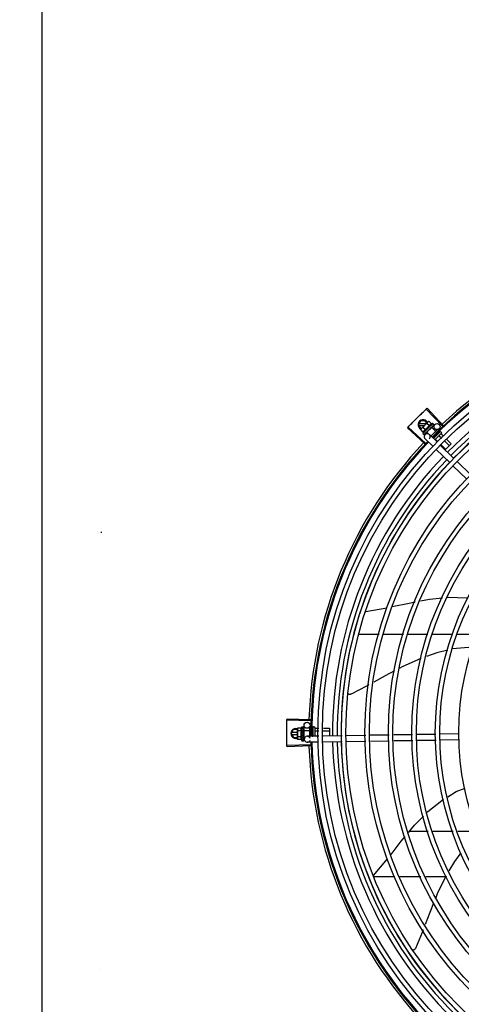
# Model space of a CAD drawing. Units: millimetres. Extents: x 2950 to 3435, y 1216 to 1430.
# Drawn here: x 3190 to 3190, y 1326 to 1327 of the extents above; entities that cross this region are included whole.
import ezdxf

# ---------------------------------------------------------------- set-up
doc = ezdxf.new("R2010")
doc.units = ezdxf.units.MM
doc.linetypes.add('CONTINUO', pattern=[0])
for name, color, linetype in [('-teeqpp', 252, 'Continuous'), ('BASE ELÉTRICA 2', 30, 'Continuous'), ('EQP', 31, 'Continuous'), ('ESTACIONAMENTO', 2, 'CONTINUO')]:
    doc.layers.add(name, color=color, linetype=linetype)

# ---------------------------------------------------------------- blocks, each defined once
blk = doc.blocks.new('VAGA1')
at = {"layer": 'ESTACIONAMENTO', "linetype": 'Continuous', "lineweight": 20}
blk.add_arc((-2528887.01162, 1741341.96465), 173.44417, 91.1109514, 105.6773102, dxfattribs=at)

msp = doc.modelspace()

# ---------------------------------------------------------------- linework, layer by layer
at = {"layer": '-teeqpp'}
for p, q in [((3190.43692, 1326.50599), (3190.42078, 1326.52314)), ((3190.43612, 1326.50523), (3190.41993, 1326.52234)), ((3190.41843, 1326.48747), (3190.40126, 1326.50359)), ((3190.41919, 1326.48827), (3190.40206, 1326.50443)), ((3190.41234, 1326.50675), (3190.41464, 1326.51075)), ((3190.41234, 1326.50675), (3190.41465, 1326.50275)), ((3190.41992, 1326.50765), (3190.41286, 1326.50765)), ((3190.41286, 1326.50585), (3190.41812, 1326.50585)), ((3190.41903, 1326.51075), (3190.41464, 1326.51075)), ((3190.41493, 1326.50266), (3190.42153, 1326.50925)), ((3190.41912, 1326.50144), (3190.41657, 1326.504)), ((3190.4266, 1326.50795), (3190.41669, 1326.49806)), ((3190.42049, 1326.50821), (3190.41903, 1326.51075)), ((3190.42549, 1326.50402), (3190.42063, 1326.49916)), ((3190.42321, 1326.50552), (3190.42066, 1326.50808)), ((3190.42165, 1326.50937), (3190.422, 1326.50972)), ((3190.4227, 1326.51012), (3190.422, 1326.50972)), ((3190.42525, 1326.50756), (3190.4227, 1326.51012)), ((3190.42469, 1326.50348), (3190.42507, 1326.50382)), ((3190.42518, 1326.50371), (3190.42507, 1326.50382)), ((3190.42549, 1326.50402), (3190.42937, 1326.50013)), ((3190.42566, 1326.50384), (3190.42861, 1326.50688)), ((3190.42602, 1326.50475), (3190.42608, 1326.50479)), ((3190.4261, 1326.50482), (3190.42621, 1326.50492)), ((3190.42626, 1326.50499), (3190.42621, 1326.50492)), ((3190.4266, 1326.50795), (3190.42777, 1326.50678)), ((3190.42717, 1326.50589), (3190.42721, 1326.50592)), ((3190.42722, 1326.50593), (3190.4273, 1326.506)), ((3190.42723, 1326.50595), (3190.42781, 1326.50652)), ((3190.42781, 1326.50653), (3190.42783, 1326.50654)), ((3190.42783, 1326.50654), (3190.42786, 1326.50657)), ((3190.42786, 1326.50658), (3190.42786, 1326.50657)), ((3190.41453, 1326.50196), (3190.41493, 1326.50266)), ((3190.41708, 1326.4994), (3190.41453, 1326.50196)), ((3190.41465, 1326.50275), (3190.41502, 1326.50275)), ((3190.41669, 1326.49806), (3190.41786, 1326.49689)), ((3190.41806, 1326.49679), (3190.41808, 1326.49679)), ((3190.41808, 1326.49679), (3190.4186, 1326.49732)), ((3190.4181, 1326.49682), (3190.4186, 1326.49732)), ((3190.41886, 1326.49683), (3190.42095, 1326.49899)), ((3190.41966, 1326.49839), (3190.41972, 1326.49844)), ((3190.41972, 1326.49844), (3190.42024, 1326.49897)), ((3190.41985, 1326.49857), (3190.42035, 1326.49908)), ((3190.42024, 1326.49897), (3190.42072, 1326.49948)), ((3190.42035, 1326.49908), (3190.42082, 1326.49958)), ((3190.42063, 1326.49916), (3190.42243, 1326.49736)), ((3190.42072, 1326.49948), (3190.42098, 1326.49976)), ((3190.42093, 1326.49947), (3190.42082, 1326.49959)), ((3190.42112, 1326.49985), (3190.4212, 1326.49992)), ((3190.42301, 1326.50225), (3190.42303, 1326.50199)), ((3190.43075, 1326.48948), (3190.42311, 1326.4969)), ((3190.4245, 1326.50323), (3190.42457, 1326.50329)), ((3190.43115, 1326.5019), (3190.42465, 1326.4954)), ((3190.43393, 1326.49973), (3190.42716, 1326.49297)), ((3190.42747, 1326.49405), (3190.42786, 1326.49366)), ((3190.43535, 1326.49832), (3190.42859, 1326.49157)), ((3190.43118, 1326.49766), (3190.43152, 1326.49732)), ((3190.43231, 1326.50207), (3190.43287, 1326.5015)), ((3190.43268, 1326.49983), (3190.43335, 1326.49915)), ((3190.43307, 1326.49577), (3190.43543, 1326.49341)), ((3190.43464, 1326.49973), (3190.43535, 1326.49903)), ((3190.43491, 1326.4976), (3190.43736, 1326.49514)), ((3190.42657, 1326.48518), (3190.41893, 1326.49259)), ((3190.42941, 1326.49211), (3190.43157, 1326.48994)), ((3190.44758, 1326.47315), (3190.43398, 1326.48635)), ((3190.43475, 1326.48676), (3190.43952, 1326.48199)), ((3190.4386, 1326.49023), (3190.44318, 1326.48565)), ((3190.44501, 1326.48748), (3190.439, 1326.48148)), ((3190.44053, 1326.49196), (3190.44501, 1326.48748)), ((3190.4434, 1326.46885), (3190.4298, 1326.48204)), ((3190.46023, 1326.45252), (3190.44663, 1326.46571)), ((3190.46441, 1326.45682), (3190.45081, 1326.47002)), ((3190.09599, 1326.39898), (3190.09519, 1326.39898)), ((3190.35968, 1326.32034), (3190.38075, 1326.32395)), ((3190.35231, 1326.2975), (3190.37312, 1326.2975)), ((3190.37778, 1326.2975), (3190.39739, 1326.2975)), ((3190.40205, 1326.2975), (3190.42166, 1326.2975)), ((3190.42632, 1326.2975), (3190.44621, 1326.2975)), ((3190.45108, 1326.2975), (3190.47156, 1326.2975)), ((3190.30448, 1326.21103), (3190.28093, 1326.2117)), ((3190.30451, 1326.21213), (3190.28097, 1326.21286)), ((3190.28526, 1326.19848), (3190.28757, 1326.20248)), ((3190.29131, 1326.19938), (3190.28578, 1326.19938)), ((3190.2913, 1326.20248), (3190.28757, 1326.20248)), ((3190.29152, 1326.20387), (3190.2913, 1326.2031)), ((3190.2913, 1326.2026), (3190.2913, 1326.2031)), ((3190.29131, 1326.1931), (3190.2913, 1326.20243)), ((3190.29512, 1326.20388), (3190.29152, 1326.20387)), ((3190.29513, 1326.20099), (3190.29152, 1326.20098)), ((3190.2958, 1326.2051), (3190.29745, 1326.20511)), ((3190.2958, 1326.2051), (3190.29582, 1326.1911)), ((3190.29762, 1326.20059), (3190.29764, 1326.20111)), ((3190.2978, 1326.20111), (3190.29764, 1326.20111)), ((3190.29766, 1326.20503), (3190.29767, 1326.20502)), ((3190.29766, 1326.20496), (3190.29767, 1326.20498)), ((3190.29766, 1326.20414), (3190.29767, 1326.20496)), ((3190.29766, 1326.20405), (3190.29767, 1326.20411)), ((3190.29766, 1326.20277), (3190.29767, 1326.20269)), ((3190.29766, 1326.20243), (3190.29767, 1326.20251)), ((3190.29767, 1326.20498), (3190.29767, 1326.20502)), ((3190.29767, 1326.20412), (3190.29767, 1326.20422)), ((3190.29767, 1326.20254), (3190.29767, 1326.20269)), ((3190.29767, 1326.20029), (3190.29768, 1326.20038)), ((3190.2978, 1326.20154), (3190.3033, 1326.20155)), ((3190.2978, 1326.20154), (3190.29781, 1326.19467)), ((3190.29807, 1326.20154), (3190.29799, 1326.20662)), ((3190.3033, 1326.2044), (3190.30331, 1326.1957)), ((3190.3039, 1326.205), (3190.3048, 1326.205)), ((3190.30578, 1326.20368), (3190.3068, 1326.20368)), ((3190.30618, 1326.20109), (3190.3068, 1326.20109)), ((3190.3068, 1326.2045), (3190.30681, 1326.19575)), ((3190.3073, 1326.205), (3190.3083, 1326.205)), ((3190.3088, 1326.2045), (3190.30881, 1326.19578)), ((3190.309, 1326.20368), (3190.31278, 1326.20369)), ((3190.309, 1326.20109), (3190.31273, 1326.2011)), ((3190.31722, 1326.20111), (3190.3233, 1326.20111)), ((3190.31727, 1326.2037), (3190.3233, 1326.2037)), ((3190.3233, 1326.2037), (3190.32331, 1326.196)), ((3190.28526, 1326.19848), (3190.28757, 1326.19448)), ((3190.28578, 1326.19758), (3190.29131, 1326.19758)), ((3190.28757, 1326.19448), (3190.29131, 1326.19448)), ((3190.29153, 1326.19232), (3190.29131, 1326.1931)), ((3190.29513, 1326.19522), (3190.29153, 1326.19521)), ((3190.29514, 1326.19233), (3190.29153, 1326.19232)), ((3190.29582, 1326.1911), (3190.29747, 1326.19111)), ((3190.29731, 1326.19854), (3190.29751, 1326.19837)), ((3190.29765, 1326.19497), (3190.29764, 1326.19535)), ((3190.29781, 1326.19511), (3190.29765, 1326.19511)), ((3190.29767, 1326.19442), (3190.29765, 1326.19511)), ((3190.29767, 1326.19426), (3190.29765, 1326.19497)), ((3190.29767, 1326.1955), (3190.29768, 1326.19561)), ((3190.29769, 1326.1937), (3190.29767, 1326.19442)), ((3190.29769, 1326.19352), (3190.29767, 1326.19426)), ((3190.29768, 1326.19344), (3190.29769, 1326.19352)), ((3190.29769, 1326.19119), (3190.29768, 1326.19194)), ((3190.29769, 1326.19123), (3190.29768, 1326.19194)), ((3190.29768, 1326.19118), (3190.29769, 1326.19119)), ((3190.29781, 1326.19467), (3190.29906, 1326.19467)), ((3190.2982, 1326.19262), (3190.29817, 1326.19468)), ((3190.31263, 1326.19584), (3190.30116, 1326.19566)), ((3190.31252, 1326.18983), (3190.30125, 1326.18966)), ((3190.30602, 1326.19591), (3190.30681, 1326.19591)), ((3190.33593, 1326.19019), (3190.31701, 1326.1899)), ((3190.33604, 1326.19619), (3190.31713, 1326.1959)), ((3190.35973, 1326.19055), (3190.34042, 1326.19026)), ((3190.35964, 1326.19655), (3190.34053, 1326.19626)), ((3190.38303, 1326.1969), (3190.36413, 1326.19661)), ((3190.38312, 1326.1909), (3190.36422, 1326.19061)), ((3190.40641, 1326.19725), (3190.38751, 1326.19697)), ((3190.4065, 1326.19125), (3190.3876, 1326.19097)), ((3190.42955, 1326.1976), (3190.4109, 1326.19732)), ((3190.42987, 1326.19161), (3190.41099, 1326.19132)), ((3190.45295, 1326.19796), (3190.43404, 1326.19767)), ((3190.45327, 1326.19196), (3190.43436, 1326.19167)), ((3190.30448, 1326.18707), (3190.28094, 1326.1864)), ((3190.30451, 1326.18597), (3190.28097, 1326.18523)), ((3190.42195, 1326.10061), (3190.40316, 1326.10061)), ((3190.44672, 1326.10062), (3190.42665, 1326.10061)), ((3190.47163, 1326.10062), (3190.4515, 1326.10062)), ((3190.36737, 1326.05666), (3190.38145, 1326.07328)), ((3190.36711, 1326.05561), (3190.38858, 1326.05561)), ((3190.39355, 1326.05561), (3190.41448, 1326.05561)), ((3190.41945, 1326.05561), (3190.43944, 1326.05562)), ((3190.09492, 1325.96306), (3190.09522, 1325.96306))]:
    msp.add_line(p, q, dxfattribs=at)
for points in [[(3190.42507, 1326.50382), (3190.42557, 1326.50429), (3190.42603, 1326.50474)], [(3190.42615, 1326.50489), (3190.42652, 1326.50524), (3190.42717, 1326.50588)], [(3190.41864, 1326.49736), (3190.41933, 1326.49806), (3190.41963, 1326.49837)], [(3190.41872, 1326.49744), (3190.4194, 1326.49814), (3190.41963, 1326.49838)], [(3190.4212, 1326.49992), (3190.42148, 1326.50021), (3190.42174, 1326.5005), (3190.42197, 1326.50076)], [(3190.42379, 1326.50258), (3190.42402, 1326.50278), (3190.4243, 1326.50302), (3190.42451, 1326.50322)], [(3190.38614, 1326.32507), (3190.40286, 1326.32864), (3190.40884, 1326.32977)], [(3190.41418, 1326.33079), (3190.42318, 1326.33249), (3190.43615, 1326.33381)], [(3190.44128, 1326.33433), (3190.44236, 1326.33444), (3190.46009, 1326.33397), (3190.4614, 1326.33377)], [(3190.44144, 1326.28164), (3190.43049, 1326.27901), (3190.42018, 1326.27534)], [(3190.46609, 1326.28375), (3190.4621, 1326.28423), (3190.44636, 1326.28282)], [(3190.41501, 1326.2735), (3190.4139, 1326.27311), (3190.39664, 1326.26533), (3190.393, 1326.26342)], [(3190.38815, 1326.26087), (3190.37883, 1326.25597), (3190.36767, 1326.24977)], [(3190.3628, 1326.24706), (3190.36035, 1326.2457), (3190.34494, 1326.23772)], [(3190.34494, 1326.23772), (3190.34479, 1326.23765), (3190.3445, 1326.23755), (3190.34422, 1326.23747), (3190.34393, 1326.23743), (3190.34364, 1326.23742), (3190.34336, 1326.23743), (3190.34308, 1326.23747), (3190.34281, 1326.23753), (3190.34255, 1326.23762), (3190.34231, 1326.23772), (3190.34208, 1326.23785), (3190.34203, 1326.23788)], [(3190.29762, 1326.19932), (3190.29765, 1326.19963), (3190.29766, 1326.2), (3190.29767, 1326.20029)], [(3190.29764, 1326.20111), (3190.29766, 1326.20179), (3190.29767, 1326.20243)], [(3190.29765, 1326.20262), (3190.29766, 1326.20313), (3190.29767, 1326.20405)], [(3190.29768, 1326.19561), (3190.29767, 1326.19601), (3190.29765, 1326.19641), (3190.29762, 1326.19675)], [(3190.29769, 1326.19199), (3190.29767, 1326.19297), (3190.29767, 1326.19341)], [(3190.29769, 1326.1921), (3190.29767, 1326.19308), (3190.29767, 1326.19341)], [(3190.4414, 1326.13523), (3190.4498, 1326.14038), (3190.45894, 1326.14376)], [(3190.42074, 1326.11967), (3190.42165, 1326.12061), (3190.43554, 1326.13164), (3190.43733, 1326.13274)], [(3190.40244, 1326.09973), (3190.40821, 1326.10679), (3190.41718, 1326.11601)], [(3190.38482, 1326.07757), (3190.39512, 1326.09078), (3190.39903, 1326.09556)], [(3190.45459, 1326.07917), (3190.44819, 1326.07052), (3190.4427, 1326.06117)], [(3190.43995, 1326.05649), (3190.43927, 1326.05533), (3190.43105, 1326.03828), (3190.42949, 1326.03447)], [(3190.42726, 1326.02903), (3190.42343, 1326.01967), (3190.41881, 1326.0076)], [(3190.41684, 1326.00245), (3190.41587, 1325.99992), (3190.4092, 1325.98389)], [(3190.4092, 1325.98389), (3190.40912, 1325.98374), (3190.40897, 1325.98348), (3190.4088, 1325.98324), (3190.4086, 1325.98303), (3190.40839, 1325.98283), (3190.40817, 1325.98266), (3190.40793, 1325.98251), (3190.40769, 1325.98238), (3190.40743, 1325.98228), (3190.40718, 1325.98221), (3190.40692, 1325.98216), (3190.40666, 1325.98213), (3190.40653, 1325.98213)]]:
    msp.add_lwpolyline(points, dxfattribs=at)
for centre, radius in [((3190.72576, 1326.19908), 0.41395), ((3190.72576, 1326.19908), 0.40945), ((3190.72576, 1326.19908), 0.3905), ((3190.72576, 1326.19908), 0.386), ((3190.72576, 1326.19908), 0.36705), ((3190.72576, 1326.19908), 0.36255), ((3190.72576, 1326.19908), 0.3436), ((3190.72576, 1326.19908), 0.3391), ((3190.72576, 1326.19908), 0.32015), ((3190.72576, 1326.19908), 0.31565), ((3190.43077, 1326.50479), 0.003), ((3190.72576, 1326.19908), 0.2967), ((3190.72576, 1326.19908), 0.2922), ((3190.72576, 1326.19908), 0.27325), ((3190.30099, 1326.20666), 0.003)]:
    msp.add_circle(centre, radius, dxfattribs=at)
for centre, radius, start, end in [((3190.72576, 1326.19908), 0.42306, 91.86465, 133.25448), ((3190.72576, 1326.19908), 0.42095, 91.27448, 135.45399), ((3190.72576, 1326.19908), 0.42, 91.27538, 135.46738), ((3190.72575, 1326.19908), 0.39931, 91.29648, 135.43514), ((3190.72575, 1326.19908), 0.39469, 91.30375, 135.428), ((3190.72575, 1326.19908), 0.39085, 91.30803, 135.42371), ((3190.41684, 1326.50675), 0.005, 26.92244, 244.556), ((3190.43215, 1326.49249), 0.01936, 126.39311, 143.53932), ((3190.42959, 1326.49505), 0.01227, 121.35917, 148.57326), ((3190.42959, 1326.49505), 0.01325, 103.07542, 109.13408), ((3190.42959, 1326.49505), 0.01325, 160.79836, 166.85701), ((3190.42102, 1326.49475), 0.003, 315.86544, 225.86544), ((3190.43429, 1326.49938), 0.0005, 44.96622, 134.96622), ((3190.43499, 1326.49867), 0.0005, 314.96622, 44.96622), ((3190.72576, 1326.19908), 0.42306, 136.82738, 178.2031), ((3190.72576, 1326.19908), 0.42095, 136.26012, 180.47052), ((3190.72576, 1326.19908), 0.42, 136.26466, 180.46504), ((3190.72575, 1326.19908), 0.39931, 136.29668, 180.43541), ((3190.72575, 1326.19908), 0.39469, 136.29983, 180.4311), ((3190.72575, 1326.19908), 0.39085, 136.30412, 180.42682), ((3190.28976, 1326.19848), 0.005, 71.62309, 288.13336), ((3190.31067, 1326.19812), 0.01936, 171.50546, 188.65167), ((3190.30706, 1326.19812), 0.01227, 166.47153, 193.68561), ((3190.30706, 1326.19812), 0.01325, 148.18778, 154.24643), ((3190.3039, 1326.2044), 0.0006, 90.07857, 180.07857), ((3190.3073, 1326.2045), 0.0005, 90.07857, 180.07857), ((3190.3083, 1326.2045), 0.0005, 0.07857, 90.07857), ((3190.30706, 1326.19812), 0.01325, 205.91071, 211.96936), ((3190.3012, 1326.19266), 0.003, 15.86544, 345.86544), ((3190.72576, 1326.19908), 0.42095, 181.26533, 225.45806), ((3190.72576, 1326.19908), 0.42, 181.27228, 225.45499), ((3190.72575, 1326.19908), 0.39931, 181.29696, 225.4356), ((3190.72575, 1326.19908), 0.39469, 181.30423, 225.42847), ((3190.72575, 1326.19908), 0.39085, 181.30852, 225.42419), ((3190.72576, 1326.19908), 0.42306, 181.80423, 223.17995)]:
    msp.add_arc(centre, radius, start, end, dxfattribs=at)
for points, start_tangent, end_tangent in [([(3190.41993, 1326.52234), (3190.42078, 1326.52314)], (0.72643, 0.68724), (0.728224, 0.68534)), ([(3190.40777, 1326.51038), (3190.40817, 1326.51079), (3190.41087, 1326.51351)], (0.69955, 0.714584), (0.706599, 0.707614)), ([(3190.40777, 1326.51038), (3190.41087, 1326.51351)], (0.69955, 0.714584), (0.706599, 0.707614)), ([(3190.41087, 1326.51351), (3190.414, 1326.51662)], (0.706599, 0.707614), (0.713579, 0.700575)), ([(3190.41087, 1326.51351), (3190.41359, 1326.51621), (3190.414, 1326.51662)], (0.706599, 0.707614), (0.713579, 0.700575)), ([(3190.414, 1326.51662), (3190.41442, 1326.51703), (3190.41716, 1326.51969)], (0.713579, 0.700575), (0.72049, 0.693466)), ([(3190.414, 1326.51662), (3190.41716, 1326.51969)], (0.713579, 0.700575), (0.72049, 0.693466)), ([(3190.41716, 1326.51969), (3190.41993, 1326.52234)], (0.72049, 0.693466), (0.72643, 0.68724)), ([(3190.41716, 1326.51969), (3190.41993, 1326.52234)], (0.72049, 0.693466), (0.726429, 0.687241)), ([(3190.40126, 1326.50359), (3190.40206, 1326.50443)], (0.684294, 0.729206), (0.686197, 0.727416)), ([(3190.40206, 1326.50443), (3190.4047, 1326.50721)], (0.686198, 0.727415), (0.692431, 0.721484)), ([(3190.40206, 1326.50443), (3190.4047, 1326.50721)], (0.686197, 0.727416), (0.692431, 0.721484)), ([(3190.4047, 1326.50721), (3190.40777, 1326.51038)], (0.692431, 0.721484), (0.69955, 0.714584)), ([(3190.4047, 1326.50721), (3190.40736, 1326.50996), (3190.40777, 1326.51038)], (0.692431, 0.721484), (0.69955, 0.714584)), ([(3190.41657, 1326.504), (3190.41631, 1326.50385), (3190.41606, 1326.50368), (3190.41583, 1326.50351), (3190.41561, 1326.50333), (3190.4154, 1326.50313)], (-0.881406, -0.472359), (-0.707524, -0.70669)), ([(3190.42153, 1326.50925), (3190.42133, 1326.50904), (3190.42114, 1326.50882), (3190.42097, 1326.50859), (3190.42081, 1326.50834), (3190.42066, 1326.50808)], (-0.707524, -0.70669), (-0.473399, -0.880848)), ([(3190.42165, 1326.50937), (3190.42153, 1326.50925)], (-0.731861, -0.681454), (-0.707524, -0.70669)), ([(3190.4227, 1326.51012), (3190.42244, 1326.50997), (3190.42219, 1326.5098), (3190.42196, 1326.50963), (3190.42174, 1326.50945), (3190.42165, 1326.50937)], (-0.881406, -0.472359), (-0.731861, -0.681454)), ([(3190.42525, 1326.50756), (3190.42508, 1326.5075), (3190.42491, 1326.50743), (3190.42475, 1326.50735), (3190.4246, 1326.50727), (3190.42446, 1326.50717), (3190.42431, 1326.50707), (3190.42416, 1326.50695), (3190.424, 1326.5068), (3190.42383, 1326.50662), (3190.42366, 1326.5064), (3190.42349, 1326.50615), (3190.42334, 1326.50585), (3190.42321, 1326.50552)], (-0.944754, -0.32778), (-0.328894, -0.944367)), ([(3190.42457, 1326.50329), (3190.4246, 1326.50331), (3190.42467, 1326.50342), (3190.42469, 1326.50348)], (0.725995, 0.6877), (0.300307, 0.953842)), ([(3190.42468, 1326.50392), (3190.42493, 1326.50408), (3190.42516, 1326.50423), (3190.42539, 1326.50437), (3190.42561, 1326.5045), (3190.42582, 1326.50463), (3190.42602, 1326.50475)], (0.839089, 0.543994), (0.869891, 0.493245)), ([(3190.42468, 1326.50392), (3190.4247, 1326.50379), (3190.42471, 1326.50366)], (0.11032, -0.993896), (0.105799, -0.994388)), ([(3190.42469, 1326.50348), (3190.4247, 1326.50349)], (0.300307, 0.953842), (0.257999, 0.966145)), ([(3190.4247, 1326.50349), (3190.42471, 1326.50354), (3190.42471, 1326.50366)], (0.257999, 0.966145), (-0.105799, 0.994388)), ([(3190.42608, 1326.50479), (3190.4261, 1326.50481), (3190.42615, 1326.50489)], (0.717793, 0.696256), (0.402243, 0.915533)), ([(3190.42612, 1326.50535), (3190.42649, 1326.50556), (3190.42685, 1326.50575), (3190.42717, 1326.50589)], (0.866864, 0.498545), (0.923038, 0.384709)), ([(3190.42612, 1326.50535), (3190.42614, 1326.50524), (3190.42617, 1326.50512)], (0.219531, -0.975606), (0.209779, -0.977749)), ([(3190.42615, 1326.5049), (3190.42615, 1326.5049), (3190.42616, 1326.50492)], (0.380185, 0.92491), (0.313009, 0.94975)), ([(3190.42615, 1326.50489), (3190.42615, 1326.5049)], (0.402243, 0.915533), (0.380185, 0.92491)), ([(3190.42616, 1326.50492), (3190.42618, 1326.50501), (3190.42617, 1326.50512)], (0.313009, 0.94975), (-0.209779, 0.977749)), ([(3190.42627, 1326.50501), (3190.42626, 1326.50499)], (-0.481855, -0.876251), (-0.48202, -0.87616)), ([(3190.42714, 1326.50637), (3190.42728, 1326.50642), (3190.4274, 1326.50646), (3190.42752, 1326.5065), (3190.42762, 1326.50652), (3190.42772, 1326.50653), (3190.42781, 1326.50653)], (0.931615, 0.363448), (0.999595, -0.028474)), ([(3190.42714, 1326.50637), (3190.42718, 1326.50627), (3190.42722, 1326.50617)], (0.402762, -0.915305), (0.387739, -0.921769)), ([(3190.42721, 1326.50592), (3190.42722, 1326.50593), (3190.42722, 1326.50593)], (0.717393, 0.696669), (0.620886, 0.783901)), ([(3190.42724, 1326.50595), (3190.42725, 1326.506), (3190.42725, 1326.50608), (3190.42722, 1326.50617)], (0.476205, 0.879334), (-0.387739, 0.921769)), ([(3190.42722, 1326.50593), (3190.42724, 1326.50595)], (0.620886, 0.783901), (0.476205, 0.879334)), ([(3190.42732, 1326.50603), (3190.4273, 1326.506)], (-0.468166, -0.88364), (-0.709231, -0.704976)), ([(3190.42762, 1326.50686), (3190.42768, 1326.50684), (3190.42773, 1326.50681), (3190.42777, 1326.50678)], (0.965283, -0.261206), (0.70669, -0.707524)), ([(3190.42762, 1326.50686), (3190.42769, 1326.50678), (3190.42775, 1326.5067)], (0.634513, -0.772912), (0.617916, -0.786244)), ([(3190.42783, 1326.50654), (3190.42783, 1326.50657), (3190.4278, 1326.50663), (3190.42775, 1326.5067)], (0.57844, 0.815725), (-0.617916, 0.786244)), ([(3190.42777, 1326.50678), (3190.4278, 1326.50674)], (0.70669, -0.707524), (0.575038, -0.818126)), ([(3190.4278, 1326.50674), (3190.42782, 1326.5067)], (0.575038, -0.818126), (0.439008, -0.898483)), ([(3190.42782, 1326.5067), (3190.42785, 1326.50664), (3190.42786, 1326.50658)], (0.439008, -0.898483), (0.202831, -0.979214)), ([(3190.42783, 1326.50654), (3190.42783, 1326.50654)], (0.675256, 0.737584), (0.57844, 0.815725)), ([(3190.42783, 1326.50654), (3190.42783, 1326.50654)], (0.773436, 0.633875), (0.675256, 0.737584)), ([(3190.41496, 1326.50263), (3190.41484, 1326.50247), (3190.41468, 1326.50222), (3190.41453, 1326.50196)], (-0.604825, -0.796358), (-0.473399, -0.880848)), ([(3190.41528, 1326.50301), (3190.4152, 1326.50292), (3190.41502, 1326.5027), (3190.41496, 1326.50263)], (-0.682316, -0.731057), (-0.604825, -0.796358)), ([(3190.4154, 1326.50313), (3190.41528, 1326.50301)], (-0.707524, -0.70669), (-0.682316, -0.731057)), ([(3190.41912, 1326.50144), (3190.4188, 1326.50131), (3190.4185, 1326.50116), (3190.41824, 1326.50099), (3190.41802, 1326.50082), (3190.41784, 1326.50065), (3190.41769, 1326.50049), (3190.41757, 1326.50034), (3190.41747, 1326.5002), (3190.41738, 1326.50005), (3190.41729, 1326.4999), (3190.41722, 1326.49974), (3190.41714, 1326.49957), (3190.41708, 1326.4994)], (-0.944754, -0.32778), (-0.328894, -0.944367)), ([(3190.41786, 1326.49689), (3190.4179, 1326.49686), (3190.41794, 1326.49683), (3190.418, 1326.49681), (3190.41806, 1326.49679)], (0.70669, -0.707524), (0.978974, -0.203986)), ([(3190.41789, 1326.49714), (3190.41799, 1326.49715), (3190.4181, 1326.49717), (3190.41821, 1326.4972), (3190.41833, 1326.49724), (3190.41846, 1326.49728), (3190.41859, 1326.49733)], (0.995847, 0.091039), (0.937828, 0.3471)), ([(3190.41789, 1326.49714), (3190.41795, 1326.49705), (3190.418, 1326.49697)], (0.550614, -0.83476), (0.567824, -0.82315)), ([(3190.41808, 1326.4968), (3190.41808, 1326.4968), (3190.41808, 1326.49683), (3190.41805, 1326.49689), (3190.418, 1326.49697)], (0.815459, 0.578815), (-0.567824, 0.82315)), ([(3190.4181, 1326.49682), (3190.4181, 1326.49682)], (-0.634786, -0.772688), (-0.738379, -0.674386)), ([(3190.41858, 1326.49782), (3190.41891, 1326.49799), (3190.41927, 1326.49818), (3190.4196, 1326.49836)], (0.902303, 0.431103), (0.876985, 0.480518)), ([(3190.41858, 1326.49782), (3190.41861, 1326.49772), (3190.41865, 1326.49761)], (0.329355, -0.944206), (0.343935, -0.938994)), ([(3190.41859, 1326.49733), (3190.41861, 1326.49733)], (0.937827, 0.347103), (0.884192, 0.467124)), ([(3190.41861, 1326.49733), (3190.41864, 1326.49736)], (0.884192, 0.467124), (0.705812, 0.708399)), ([(3190.41864, 1326.49736), (3190.41865, 1326.49736), (3190.41867, 1326.49743), (3190.41868, 1326.49751), (3190.41865, 1326.49761)], (0.705812, 0.708399), (-0.343935, 0.938994)), ([(3190.41872, 1326.49744), (3190.41871, 1326.49743), (3190.41871, 1326.49743)], (-0.697514, -0.716571), (-0.784633, -0.619961)), ([(3190.4196, 1326.49836), (3190.41963, 1326.49837)], (0.876985, 0.480518), (0.876843, 0.480777)), ([(3190.41963, 1326.49838), (3190.41966, 1326.49839)], (0.876818, 0.480822), (0.876728, 0.480986)), ([(3190.41963, 1326.49837), (3190.41963, 1326.49838)], (0.876843, 0.480777), (0.876818, 0.480822)), ([(3190.41972, 1326.49844), (3190.41973, 1326.49845), (3190.41979, 1326.49854), (3190.41981, 1326.49865), (3190.41981, 1326.49876)], (0.698908, 0.715211), (-0.181565, 0.983379)), ([(3190.41976, 1326.49901), (3190.41999, 1326.49915)], (0.854085, 0.520134), (0.851055, 0.525076)), ([(3190.41976, 1326.49901), (3190.41978, 1326.49889), (3190.41981, 1326.49876)], (0.172229, -0.985057), (0.181565, -0.983379)), ([(3190.41985, 1326.49857), (3190.41983, 1326.49855), (3190.41983, 1326.49855)], (-0.697102, -0.716972), (-0.770592, -0.637329)), ([(3190.41999, 1326.49915), (3190.42011, 1326.49922)], (0.851055, 0.525076), (0.849907, 0.526932)), ([(3190.42011, 1326.49922), (3190.42018, 1326.49927)], (0.849907, 0.526932), (0.8493, 0.52791)), ([(3190.42018, 1326.49927), (3190.42055, 1326.49949)], (0.8493, 0.52791), (0.847816, 0.530291)), ([(3190.42055, 1326.49949), (3190.42062, 1326.49954)], (0.847816, 0.530291), (0.847782, 0.530345)), ([(3190.42062, 1326.49954), (3190.42065, 1326.49955), (3190.42077, 1326.49963)], (0.847782, 0.530345), (0.84797, 0.530044)), ([(3190.42077, 1326.49963), (3190.42098, 1326.49976)], (0.84797, 0.530044), (0.848786, 0.528737)), ([(3190.42098, 1326.49976), (3190.42112, 1326.49985)], (0.848786, 0.528737), (0.849658, 0.527334)), ([(3190.4212, 1326.49992), (3190.42121, 1326.49993), (3190.42128, 1326.50003), (3190.42132, 1326.50015), (3190.42133, 1326.50028)], (0.689917, 0.723889), (-0.092613, 0.995702)), ([(3190.4213, 1326.50054), (3190.42156, 1326.50072), (3190.42181, 1326.50088), (3190.42207, 1326.50105), (3190.42207, 1326.50105)], (0.834137, 0.551557), (0.834519, 0.550979)), ([(3190.4213, 1326.50054), (3190.42131, 1326.50041), (3190.42133, 1326.50028)], (0.088213, -0.996102), (0.092613, -0.995702)), ([(3190.42207, 1326.50105), (3190.42207, 1326.50098), (3190.42203, 1326.50087), (3190.42197, 1326.50077), (3190.42197, 1326.50076)], (-0.026518, -0.999648), (-0.633301, -0.773905)), ([(3190.42207, 1326.50105), (3190.4221, 1326.50107)], (0.834519, 0.550979), (0.834656, 0.550771)), ([(3190.4221, 1326.50107), (3190.42231, 1326.50121), (3190.42256, 1326.50137), (3190.4228, 1326.50153)], (0.834656, 0.550771), (0.841208, 0.540712)), ([(3190.4228, 1326.50153), (3190.4229, 1326.50162), (3190.42298, 1326.50173), (3190.42302, 1326.50185), (3190.42303, 1326.50199)], (0.841207, 0.540714), (-0.06863, 0.997642)), ([(3190.42301, 1326.50225), (3190.4235, 1326.50258), (3190.42401, 1326.50292), (3190.4245, 1326.50323)], (0.829906, 0.557903), (0.846964, 0.53165)), ([(3190.42301, 1326.50225), (3190.42333, 1326.50238), (3190.42366, 1326.50251)], (0.922018, 0.387146), (0.936935, 0.349504)), ([(3190.42379, 1326.50258), (3190.42377, 1326.50257), (3190.42366, 1326.50251)], (-0.78692, -0.617055), (-0.936931, -0.349513)), ([(3190.43302, 1326.49599), (3190.433, 1326.49596), (3190.43299, 1326.49592), (3190.43301, 1326.49587), (3190.43303, 1326.49582), (3190.43307, 1326.49577)], (-0.707524, -0.70669), (0.70669, -0.707524)), ([(3190.43493, 1326.4979), (3190.43489, 1326.49785), (3190.43486, 1326.49779), (3190.43485, 1326.49772), (3190.43487, 1326.49765), (3190.43491, 1326.4976)], (-0.707524, -0.70669), (0.70669, -0.707524)), ([(3190.42919, 1326.49217), (3190.42922, 1326.49218), (3190.42926, 1326.49219), (3190.42931, 1326.49218), (3190.42936, 1326.49215), (3190.42941, 1326.49211)], (0.707524, 0.70669), (0.70669, -0.707524)), ([(3190.28084, 1326.20787), (3190.28093, 1326.2117)], (0.019762, 0.999805), (0.028365, 0.999598)), ([(3190.28084, 1326.20787), (3190.28093, 1326.2117)], (0.019762, 0.999805), (0.028363, 0.999598)), ([(3190.28093, 1326.2117), (3190.28097, 1326.21286)], (0.028365, 0.999598), (0.030977, 0.99952)), ([(3190.28076, 1326.19905), (3190.28078, 1326.20346)], (-0.000064, 1), (0.009849, 0.999951)), ([(3190.28076, 1326.19905), (3190.28077, 1326.20288), (3190.28078, 1326.20346)], (-0.000064, 1), (0.009849, 0.999951)), ([(3190.28078, 1326.19464), (3190.28077, 1326.19522), (3190.28076, 1326.19905)], (-0.009977, 0.99995), (-0.000064, 1)), ([(3190.28078, 1326.19464), (3190.28076, 1326.19905)], (-0.009977, 0.99995), (-0.000064, 1)), ([(3190.28078, 1326.20346), (3190.28078, 1326.20404), (3190.28084, 1326.20787)], (0.009849, 0.999951), (0.019762, 0.999805)), ([(3190.28078, 1326.20346), (3190.28084, 1326.20787)], (0.009849, 0.999951), (0.019762, 0.999805)), ([(3190.29135, 1326.20309), (3190.29133, 1326.203), (3190.29131, 1326.20271), (3190.2913, 1326.2026)], (-0.13466, -0.990892), (-0.033684, -0.999433)), ([(3190.2913, 1326.2026), (3190.2913, 1326.20243)], (-0.033684, -0.999433), (0.001371, -0.999999)), ([(3190.2913, 1326.20243), (3190.29131, 1326.20214), (3190.29134, 1326.20185), (3190.29138, 1326.20157), (3190.29144, 1326.20128), (3190.29152, 1326.20098)], (0.001371, -0.999999), (0.289988, -0.95703)), ([(3190.29152, 1326.20387), (3190.29144, 1326.20358), (3190.29138, 1326.20329), (3190.29135, 1326.20309)], (-0.287362, -0.957822), (-0.13466, -0.990892)), ([(3190.29512, 1326.20388), (3190.29505, 1326.20371), (3190.29498, 1326.20354), (3190.29492, 1326.20337), (3190.29488, 1326.20321), (3190.29484, 1326.20304), (3190.29481, 1326.20286), (3190.29479, 1326.20267), (3190.29478, 1326.20245), (3190.29479, 1326.20221), (3190.29482, 1326.20193), (3190.29489, 1326.20163), (3190.29499, 1326.20131), (3190.29513, 1326.20099)], (-0.434501, -0.900671), (0.43697, -0.899476)), ([(3190.2973, 1326.20506), (3190.29735, 1326.20509), (3190.2974, 1326.2051), (3190.29745, 1326.20511)], (0.866281, 0.499557), (0.999999, 0.001371)), ([(3190.2973, 1326.20506), (3190.2974, 1326.20505), (3190.2975, 1326.20504)], (0.99539, -0.095911), (0.993123, -0.117079)), ([(3190.2973, 1326.20437), (3190.29736, 1326.20451), (3190.29742, 1326.20463), (3190.29748, 1326.20473), (3190.29754, 1326.20482), (3190.2976, 1326.20489), (3190.29766, 1326.20496)], (0.399958, 0.916533), (0.725606, 0.68811)), ([(3190.2973, 1326.20437), (3190.2974, 1326.20433), (3190.2975, 1326.20429)], (0.932723, -0.360594), (0.926701, -0.3758)), ([(3190.2973, 1326.20293), (3190.29742, 1326.20334), (3190.29754, 1326.20372), (3190.29766, 1326.20405)], (0.258547, 0.965999), (0.378842, 0.925461)), ([(3190.2973, 1326.20293), (3190.2974, 1326.20287), (3190.2975, 1326.2028)], (0.846136, -0.532967), (0.840772, -0.541389)), ([(3190.2973, 1326.2009), (3190.29736, 1326.20119), (3190.29742, 1326.20146), (3190.29748, 1326.20172), (3190.29754, 1326.20197), (3190.2976, 1326.20221), (3190.29766, 1326.20243)], (0.206746, 0.978395), (0.264438, 0.964403)), ([(3190.2973, 1326.2009), (3190.2974, 1326.20082), (3190.2975, 1326.20074)], (0.782023, -0.62325), (0.77918, -0.626801)), ([(3190.29731, 1326.19854), (3190.29742, 1326.19912), (3190.29754, 1326.19972), (3190.29767, 1326.20029)], (0.190411, 0.981705), (0.221049, 0.975263)), ([(3190.29731, 1326.19854), (3190.29744, 1326.19886), (3190.29758, 1326.19918)], (0.376395, 0.926459), (0.413592, 0.910463)), ([(3190.29745, 1326.20511), (3190.2975, 1326.2051), (3190.29751, 1326.2051)], (0.999999, 0.001371), (0.977982, -0.208691)), ([(3190.29767, 1326.20498), (3190.29765, 1326.20501), (3190.29759, 1326.20503), (3190.2975, 1326.20504)], (-0.169719, 0.985493), (-0.993123, 0.117079)), ([(3190.29767, 1326.20415), (3190.29765, 1326.20419), (3190.29759, 1326.20425), (3190.2975, 1326.20429)], (-0.286934, 0.95795), (-0.926701, 0.3758)), ([(3190.29764, 1326.20265), (3190.29759, 1326.20273), (3190.2975, 1326.2028)], (-0.451994, 0.892021), (-0.840772, 0.541389)), ([(3190.29762, 1326.20061), (3190.29759, 1326.20065), (3190.2975, 1326.20074)], (-0.502432, 0.864617), (-0.77918, 0.626801)), ([(3190.29751, 1326.2051), (3190.29755, 1326.20509)], (0.977982, -0.208691), (0.946384, -0.323042)), ([(3190.29755, 1326.20509), (3190.29761, 1326.20507), (3190.29766, 1326.20503)], (0.946384, -0.323042), (0.836907, -0.547345)), ([(3190.29762, 1326.19932), (3190.29762, 1326.1993), (3190.29758, 1326.19918)], (-0.118166, -0.992994), (-0.413583, -0.910467)), ([(3190.29763, 1326.2006), (3190.29762, 1326.20061)], (-0.463857, 0.88591), (-0.502432, 0.864617)), ([(3190.29768, 1326.20038), (3190.29768, 1326.20041), (3190.29765, 1326.20054), (3190.29763, 1326.2006)], (0.025119, 0.999684), (-0.463857, 0.88591)), ([(3190.29765, 1326.20263), (3190.29765, 1326.20264), (3190.29764, 1326.20265)], (-0.386988, 0.922085), (-0.451994, 0.892021)), ([(3190.29765, 1326.2028), (3190.29766, 1326.20277)], (0.280762, -0.959777), (0.280582, -0.95983)), ([(3190.29765, 1326.20263), (3190.29765, 1326.20263)], (-0.364777, 0.931095), (-0.386988, 0.922085)), ([(3190.29767, 1326.20251), (3190.29767, 1326.20254), (3190.29765, 1326.20263)], (0.013268, 0.999912), (-0.364777, 0.931095)), ([(3190.29767, 1326.20498), (3190.29767, 1326.20498)], (-0.046031, 0.99894), (-0.169719, 0.985493)), ([(3190.29767, 1326.20498), (3190.29767, 1326.20498)], (0.096733, 0.99531), (-0.046031, 0.99894)), ([(3190.29767, 1326.20426), (3190.29767, 1326.20422)], (0.295659, -0.955294), (-0.001047, -0.999999)), ([(3190.29767, 1326.20412), (3190.29767, 1326.20415)], (-0.117217, 0.993106), (-0.286934, 0.95795)), ([(3190.29767, 1326.20411), (3190.29767, 1326.20412), (3190.29767, 1326.20412)], (0.012694, 0.999919), (-0.117217, 0.993106)), ([(3190.3088, 1326.20391), (3190.30881, 1326.20385), (3190.30883, 1326.20379), (3190.30888, 1326.20373), (3190.30893, 1326.2037), (3190.309, 1326.20368)], (0.001371, -0.999999), (0.999999, 0.001371)), ([(3190.3088, 1326.20121), (3190.30881, 1326.20118), (3190.30884, 1326.20115), (3190.30888, 1326.20112), (3190.30894, 1326.2011), (3190.309, 1326.20109)], (0.001371, -0.999999), (0.999999, 0.001371)), ([(3190.28084, 1326.19023), (3190.28078, 1326.19464)], (-0.01989, 0.999802), (-0.009977, 0.99995)), ([(3190.28084, 1326.19023), (3190.28078, 1326.19406), (3190.28078, 1326.19464)], (-0.01989, 0.999802), (-0.009977, 0.99995)), ([(3190.28094, 1326.1864), (3190.28084, 1326.19023)], (-0.028491, 0.999594), (-0.01989, 0.999802)), ([(3190.28094, 1326.1864), (3190.28084, 1326.19023)], (-0.028493, 0.999594), (-0.01989, 0.999802)), ([(3190.29153, 1326.19521), (3190.29145, 1326.19492), (3190.29139, 1326.19463), (3190.29135, 1326.19434), (3190.29132, 1326.19405), (3190.29131, 1326.19377)], (-0.287362, -0.957822), (0.001371, -0.999999)), ([(3190.29131, 1326.19377), (3190.29132, 1326.1936)], (0.001371, -0.999999), (0.036424, -0.999336)), ([(3190.29132, 1326.1936), (3190.29132, 1326.19348), (3190.29135, 1326.19319), (3190.29139, 1326.19291), (3190.29145, 1326.19262), (3190.29153, 1326.19232)], (0.036424, -0.999336), (0.289988, -0.95703)), ([(3190.29513, 1326.19522), (3190.295, 1326.19489), (3190.2949, 1326.19458), (3190.29483, 1326.19428), (3190.2948, 1326.194), (3190.29479, 1326.19375), (3190.2948, 1326.19353), (3190.29482, 1326.19334), (3190.29485, 1326.19316), (3190.29489, 1326.193), (3190.29494, 1326.19283), (3190.295, 1326.19266), (3190.29506, 1326.19249), (3190.29514, 1326.19233)], (-0.434501, -0.900671), (0.43697, -0.899476)), ([(3190.29731, 1326.19612), (3190.29737, 1326.19643), (3190.29743, 1326.19673), (3190.29749, 1326.19702), (3190.29749, 1326.19703)], (0.197893, 0.980224), (0.198572, 0.980086)), ([(3190.29731, 1326.19612), (3190.29741, 1326.19604), (3190.29751, 1326.19596)], (0.767983, -0.64047), (0.770806, -0.63707)), ([(3190.29731, 1326.19395), (3190.29737, 1326.19421)], (0.234233, 0.972181), (0.228594, 0.973522)), ([(3190.29731, 1326.19395), (3190.29741, 1326.19388), (3190.29751, 1326.19381)], (0.81945, -0.57315), (0.82485, -0.565352)), ([(3190.29731, 1326.19227), (3190.29743, 1326.19263), (3190.29755, 1326.19302), (3190.29766, 1326.19337)], (0.331339, 0.943512), (0.278461, 0.960448)), ([(3190.29731, 1326.19227), (3190.29742, 1326.19222), (3190.29752, 1326.19218)], (0.901394, -0.432999), (0.907991, -0.418991)), ([(3190.29732, 1326.1913), (3190.29738, 1326.19138), (3190.29744, 1326.19147), (3190.2975, 1326.19157), (3190.29756, 1326.19169), (3190.29762, 1326.19181), (3190.29768, 1326.19194)], (0.638287, 0.769798), (0.415926, 0.909399)), ([(3190.29732, 1326.1913), (3190.29742, 1326.19128), (3190.29752, 1326.19126)], (0.979999, -0.199), (0.983919, -0.178613)), ([(3190.29737, 1326.19421), (3190.29741, 1326.19434)], (0.228594, 0.973522), (0.226468, 0.974018)), ([(3190.29741, 1326.19434), (3190.29743, 1326.19443)], (0.226468, 0.974018), (0.225347, 0.974279)), ([(3190.29743, 1326.19443), (3190.29752, 1326.19485)], (0.225347, 0.974279), (0.222612, 0.974907)), ([(3190.29747, 1326.19111), (3190.29752, 1326.19111), (3190.29757, 1326.19112), (3190.29762, 1326.19115), (3190.29768, 1326.19118)], (0.999999, 0.001371), (0.835403, 0.549638)), ([(3190.29749, 1326.19703), (3190.2975, 1326.19706)], (0.198572, 0.980086), (0.198816, 0.980037)), ([(3190.29749, 1326.19703), (3190.29754, 1326.19698), (3190.29759, 1326.19687), (3190.29762, 1326.19675), (3190.29762, 1326.19675)], (0.689529, -0.724259), (0.101373, -0.994848)), ([(3190.2975, 1326.19706), (3190.29755, 1326.19731), (3190.29761, 1326.1976), (3190.29767, 1326.19788)], (0.198816, 0.980037), (0.210566, 0.97758)), ([(3190.29767, 1326.19788), (3190.29768, 1326.19802), (3190.29765, 1326.19815), (3190.2976, 1326.19827), (3190.29751, 1326.19837)], (0.210564, 0.97758), (-0.755255, 0.655431)), ([(3190.29768, 1326.19561), (3190.29768, 1326.19563), (3190.29766, 1326.19575), (3190.2976, 1326.19586), (3190.29751, 1326.19596)], (-0.025982, 0.999662), (-0.770806, 0.63707)), ([(3190.29769, 1326.19352), (3190.29769, 1326.19354), (3190.29766, 1326.19364), (3190.2976, 1326.19373), (3190.29751, 1326.19381)], (-0.013489, 0.999909), (-0.82485, 0.565352)), ([(3190.29752, 1326.19485), (3190.29754, 1326.19493)], (0.222612, 0.974907), (0.22255, 0.974921)), ([(3190.29769, 1326.19199), (3190.29769, 1326.192), (3190.29766, 1326.19206), (3190.2976, 1326.19213), (3190.29752, 1326.19218)], (-0.00379, 0.999993), (-0.907991, 0.418991)), ([(3190.29769, 1326.19119), (3190.29769, 1326.1912), (3190.29766, 1326.19122), (3190.29761, 1326.19124), (3190.29752, 1326.19126)], (0.165399, 0.986227), (-0.983919, 0.178613)), ([(3190.29754, 1326.19493), (3190.29755, 1326.19496), (3190.29758, 1326.19511)], (0.22255, 0.974921), (0.222896, 0.974842)), ([(3190.29758, 1326.19511), (3190.29764, 1326.19535)], (0.222896, 0.974842), (0.224398, 0.974498)), ([(3190.29764, 1326.19535), (3190.29767, 1326.1955)], (0.224398, 0.974498), (0.226008, 0.974125)), ([(3190.29766, 1326.19337), (3190.29767, 1326.19341)], (0.278461, 0.960448), (0.278178, 0.960529)), ([(3190.29767, 1326.19341), (3190.29768, 1326.19344)], (0.278129, 0.960544), (0.277949, 0.960596)), ([(3190.29767, 1326.19341), (3190.29767, 1326.19341)], (0.278178, 0.960529), (0.278129, 0.960544)), ([(3190.29769, 1326.1937), (3190.29769, 1326.19368), (3190.29768, 1326.19367)], (0.016011, -0.999872), (-0.092279, -0.995733)), ([(3190.29768, 1326.19195), (3190.29769, 1326.19199)], (0.293038, 0.956101), (-0.00379, 0.999993)), ([(3190.29768, 1326.19194), (3190.29768, 1326.19195)], (0.415922, 0.9094), (0.293038, 0.956101)), ([(3190.29769, 1326.1921), (3190.29769, 1326.19209), (3190.29769, 1326.19209)], (0.015436, -0.999881), (-0.114493, -0.993424)), ([(3190.29769, 1326.19123), (3190.29769, 1326.19123)], (0.099463, -0.995041), (-0.043292, -0.999062)), ([(3190.28097, 1326.18523), (3190.28094, 1326.1864)], (-0.031105, 0.999516), (-0.028493, 0.999594))]:
    msp.add_spline(points, degree=3, dxfattribs=dict(at, start_tangent=start_tangent, end_tangent=end_tangent))
at = {"layer": 'EQP', "color": 31, "linetype": 'Continuous'}
msp.add_line((3190.03655, 1325.50147), (3190.03623, 1330.48999), dxfattribs=at)

# ---------------------------------------------------------------- block references
at = {"layer": 'BASE ELÉTRICA 2', "linetype": 'Continuous', "lineweight": 5, "rotation": 179.4034924530202}
msp.add_blockref('VAGA1', (-2507451.62114, 1769069.70911), dxfattribs=at)

doc.saveas('drawing.dxf')
